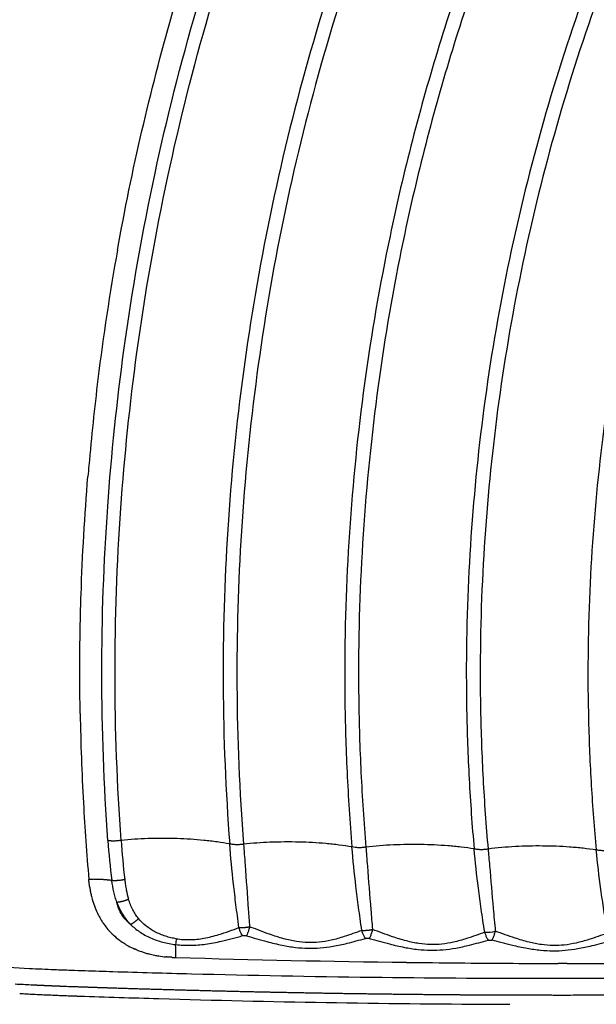
# Model space of a CAD drawing. Units: millimetres. Extents: x -1790 to 22330, y -451 to 15614.
# Drawn here: x 8448 to 8607, y 9724 to 9996 of the extents above; entities that cross this region are included whole.
import ezdxf

# ---------------------------------------------------------------- set-up
doc = ezdxf.new("R2010")
doc.units = ezdxf.units.MM
doc.dimstyles.new('Qitele', dxfattribs={"dimscale": 85, "dimtxt": 4, "dimasz": 5, "dimexe": 4, "dimexo": 0, "dimgap": 3, "dimtad": 1, "dimdec": 0, "dimrnd": 10, "dimzin": 1, "dimtxsty": 'Standard', "dimblk": 'OBLIQUE', "dimcen": 5, "dimdle": 4, "dimclrd": 256, "dimclre": 256, "dimclrt": 256, "dimadec": 0, "dimazin": 0, "dimtfac": 1, "dimtdec": 0, "dimtmove": 0, "dimatfit": 3, "dimldrblk": 'OBLIQUE', "dimfxl": 6, "dimfxlon": 1, "dimlwd": 40, "dimlwe": 30, "dimarcsym": 0})

# ---------------------------------------------------------------- blocks, each defined once
blk = doc.blocks.new('_Oblique')
at = {"color": 0, "linetype": 'ByBlock', "lineweight": -2}
blk.add_line((-0.5, -0.5), (0.5, 0.5), dxfattribs=at)
blk = doc.blocks.new('*D8')
at = {"lineweight": 30, "transparency": 16777216}
for p, q in [((4231.38, 13170.16), (4231.38, 14020.16)), ((17269.78, 13170.16), (17269.78, 14020.16))]:
    blk.add_line(p, q, dxfattribs=at)
at = {"lineweight": 40, "transparency": 16777216}
blk.add_line((3891.38, 13680.16), (17609.78, 13680.16), dxfattribs=at)
at = {"layer": 'Defpoints', "color": 0, "transparency": 16777216}
for p in [(17269.78, 13680.16), (4231.38, 7376.24), (17269.78, 5694.5)]:
    blk.add_point(p, dxfattribs=at)
at = {"lineweight": 40, "transparency": 16777216, "xscale": 425, "yscale": 425, "zscale": 425, "rotation": 180}
blk.add_blockref('_Oblique', (4231.38, 13680.16), dxfattribs=at)
at = {"lineweight": 40, "transparency": 16777216, "xscale": 425, "yscale": 425, "zscale": 425}
blk.add_blockref('_Oblique', (17269.78, 13680.16), dxfattribs=at)
at = {"transparency": 16777216, "insert": (10750.58, 14112.76), "char_height": 340, "attachment_point": 5}
blk.add_mtext('13040', dxfattribs=at)
blk = doc.blocks.new('*D9')
at = {"lineweight": 30, "transparency": 16777216}
for p, q in [((2194.91, 13993.93), (2194.91, 14843.93)), ((19172.35, 13993.93), (19172.35, 14843.93))]:
    blk.add_line(p, q, dxfattribs=at)
at = {"lineweight": 40, "transparency": 16777216}
blk.add_line((1854.91, 14503.93), (19512.35, 14503.93), dxfattribs=at)
at = {"layer": 'Defpoints', "color": 0, "transparency": 16777216}
for p in [(19172.35, 14503.93), (19172.35, 8330.89), (2194.91, 7953.37)]:
    blk.add_point(p, dxfattribs=at)
at = {"lineweight": 40, "transparency": 16777216, "xscale": 425, "yscale": 425, "zscale": 425, "rotation": 180}
blk.add_blockref('_Oblique', (2194.91, 14503.93), dxfattribs=at)
at = {"lineweight": 40, "transparency": 16777216, "xscale": 425, "yscale": 425, "zscale": 425}
blk.add_blockref('_Oblique', (19172.35, 14503.93), dxfattribs=at)
at = {"transparency": 16777216, "insert": (10704.89, 14936.54), "char_height": 340, "attachment_point": 5}
blk.add_mtext('16980', dxfattribs=at)
blk = doc.blocks.new('*D11')
at = {"lineweight": 40, "transparency": 16777216}
blk.add_line((1681.61, 2280.28), (1681.61, 11451.55), dxfattribs=at)
at = {"lineweight": 30, "transparency": 16777216}
for p, q in [((2191.61, 11111.55), (1341.61, 11111.55)), ((2191.61, 2620.28), (1341.61, 2620.28))]:
    blk.add_line(p, q, dxfattribs=at)
at = {"layer": 'Defpoints', "color": 0, "transparency": 16777216}
for p in [(1681.61, 11111.55), (13475.52, 11111.55), (7271.94, 2620.28)]:
    blk.add_point(p, dxfattribs=at)
at = {"lineweight": 40, "transparency": 16777216, "xscale": 425, "yscale": 425, "zscale": 425}
for p, rotation in [((1681.61, 11111.55), 90), ((1681.61, 2620.28), 270)]:
    blk.add_blockref('_Oblique', p, dxfattribs=dict(at, rotation=rotation))
at = {"transparency": 16777216, "insert": (1249, 6865.92), "char_height": 340, "attachment_point": 5, "rotation": 90}
blk.add_mtext('8490', dxfattribs=at)

msp = doc.modelspace()

# ---------------------------------------------------------------- linework, layer by layer
for centre, radius, start, end in [((9129.64, 9815.67), 665.08, 169.85921, 172.96618), ((9135.63, 9814.91), 671.11, 172.96438, 175.01435), ((9133.16, 9815.12), 668.64, 175.01443, 175.2713), ((9130.88, 9816.58), 666.33, 181.01817, 183.14578), ((9149.73, 9817.53), 685.2, 183.13848, 184.91083), ((8665.25, 9783.34), 193.43, 184.0769, 187.3637), ((8738.25, 9788.54), 262.97, 184.1165, 186.4869), ((8496.98, 9761.26), 30.02, 188.817, 190.9578), ((8495.42, 9760.96), 28.44, 192.0958, 192.127), ((8494.95, 9760.86), 27.96, 192.1176, 193.2431), ((8493.68, 9760.55), 26.65, 193.231, 196.2208), ((8492.85, 9760.32), 25.79, 196.2336, 196.291), ((8490.61, 9759.59), 23.43, 196.1301, 206.6318), ((8488.84, 9758.77), 21.48, 206.7764, 206.8063), ((8488.85, 9758.77), 21.49, 206.8198, 208.1053), ((8488.23, 9758.43), 20.78, 208.0804, 212.2922), ((8487.77, 9758.15), 20.25, 213.1229, 213.1506), ((8487.23, 9757.77), 19.59, 214.1503, 224.2801), ((8487.12, 9757.67), 19.43, 224.3003, 224.3141), ((8487.13, 9757.68), 19.45, 224.3192, 226.6347), ((8576.59, 9756.68), 12.42, 269.111, 282.7188), ((8487.15, 9757.7), 19.49, 226.6303, 226.6403), ((8487.26, 9757.82), 19.64, 226.6455, 233.3641), ((8487.83, 9758.59), 20.6, 234.9679, 236.5583), ((8581.15, 9731.39), 90.64, 172.9716, 173.997), ((8488.27, 9759.3), 21.44, 239.0257, 241.1521), ((8488.38, 9759.51), 21.67, 241.1595, 241.1783), ((8488.73, 9760.16), 22.41, 241.203, 246.2919), ((8489.93, 9763.03), 25.53, 247.3054, 254.4797), ((8394.93, 9736.88), 96.16, 0.2443, 2.3767), ((8490.59, 9765.25), 27.84, 254.4009, 255.5307), ((8490.96, 9766.73), 29.37, 255.645, 258.7197), ((8491.19, 9767.83), 30.49, 258.7044, 258.731), ((8491.35, 9768.67), 31.34, 258.7348, 260.6104), ((8491.76, 9771.27), 33.97, 260.7394, 264.3482), ((8491.95, 9772.97), 35.69, 264.3135, 264.3358), ((8492.24, 9777.02), 39.75, 266.8081, 268.34), ((8604.84, 13650.89), 3915.25, 268.33523, 269.26822), ((8605.58, 13701.03), 3965.4, 269.26665, 269.26732), ((8605.85, 13723.29), 3987.66, 269.26755, 269.67668), ((8605.99, 13741.74), 4006.11, 269.67617, 269.68964), ((8606.01, 13747.63), 4012, 269.68983, 269.863), ((8606, 13743.48), 4007.85, 269.86303, 269.86657), ((8606.01, 13747.17), 4011.54, 269.90233, 269.90875), ((8606.02, 13755.63), 4020, 269.90882, 270.08231), ((8491.02, 10527.79), 801.6, 266.92025, 266.92254), ((8595.68, 13507.79), 3783.43, 268.01295, 268.3435), ((8596.09, 13521.6), 3797.25, 268.3433, 268.34442), ((8597.14, 13563.37), 3839.04, 268.34671, 269.72607), ((8597.36, 13586.23), 3861.89, 269.72447, 269.73299), ((8597.36, 13586.62), 3862.28, 269.73299, 269.75723), ((8597.36, 13586.61), 3862.27, 269.75723, 269.76055), ((8597.36, 13586.95), 3862.61, 269.7876, 269.79132)]:
    msp.add_arc(centre, radius, start, end)
for points, knots in [([(8825.37, 10731.7), (8777.68, 10715.98), (8684.75, 10677.05), (8556.14, 10597.69), (8441.44, 10499.27), (8359.8, 10403.4), (8304.04, 10319.8), (8254.96, 10232.09), (8221.19, 10150.66), (8199.28, 10078.57), (8189.73, 10042.13), (8181.59, 10005.34), (8174.9, 9968.28), (8169.7, 9931.02), (8165.98, 9893.62), (8163.68, 9856.11), (8163.1, 9831.05), (8163.06, 9818.51)], [0, 0, 0, 0, 150.66783, 301.334233, 452.000553, 602.668357, 677.946522, 753.273154, 903.939829, 941.607999, 979.2722, 1016.940259, 1054.606256, 1092.220404, 1129.781747, 1167.344493, 1204.961223, 1204.961223, 1204.961223, 1204.961223]), ([(8167.33, 9819.5), (8167.38, 9831.98), (8167.98, 9856.93), (8170.31, 9894.28), (8174.04, 9931.51), (8179.27, 9968.6), (8185.97, 10005.49), (8194.11, 10042.1), (8203.65, 10078.37), (8225.54, 10150.12), (8259.25, 10231.15), (8308.19, 10318.42), (8363.8, 10401.6), (8445.18, 10496.96), (8559.47, 10594.82), (8687.59, 10673.7), (8780.15, 10712.36), (8827.65, 10727.97)], [0, 0, 0, 0, 37.450215, 74.846684, 112.241782, 149.689462, 187.188662, 224.689841, 262.187195, 299.688517, 449.687813, 524.680756, 599.625529, 749.625934, 899.62487, 1049.623889, 1199.6243, 1199.6243, 1199.6243, 1199.6243]), ([(8828.36, 10726.28), (8780.95, 10710.71), (8688.57, 10672.15), (8560.68, 10593.44), (8446.6, 10495.8), (8365.35, 10400.62), (8309.83, 10317.59), (8260.95, 10230.49), (8227.3, 10149.62), (8205.44, 10078.01), (8195.91, 10041.81), (8187.78, 10005.27), (8181.09, 9968.46), (8175.87, 9931.44), (8172.14, 9894.29), (8169.8, 9857.01), (8169.2, 9832.12), (8169.15, 9819.66)], [0, 0, 0, 0, 149.707214, 299.413918, 449.120508, 598.82852, 673.682884, 748.535388, 898.242264, 935.67008, 973.09449, 1010.523619, 1047.948362, 1085.319049, 1122.638389, 1159.960146, 1197.336574, 1197.336574, 1197.336574, 1197.336574]), ([(8170.51, 9820.16), (8170.57, 9832.61), (8171.18, 9857.47), (8173.53, 9894.68), (8177.28, 9931.79), (8182.51, 9968.74), (8189.22, 10005.5), (8197.35, 10041.98), (8206.89, 10078.13), (8221.46, 10125.79), (8243.17, 10184.22), (8274.61, 10252.09), (8311.25, 10317.31), (8366.73, 10400.19), (8447.92, 10495.18), (8561.88, 10592.63), (8689.63, 10671.16), (8781.9, 10709.62), (8829.25, 10725.15)], [0, 0, 0, 0, 37.322481, 74.590489, 111.856203, 149.173309, 186.544249, 223.919414, 261.289917, 298.663867, 373.408422, 448.155171, 522.899886, 597.646465, 747.13888, 896.629894, 1046.121023, 1195.612647, 1195.612647, 1195.612647, 1195.612647]), ([(8856.98, 10639.9), (8835.47, 10632.84), (8793.02, 10617.05), (8731.39, 10588.45), (8672.19, 10555.11), (8615.77, 10517.25), (8562.49, 10475.09), (8512.67, 10428.9), (8466.61, 10378.95), (8424.62, 10325.57), (8386.94, 10269.1), (8343.04, 10190.63), (8313.03, 10118.47), (8293.18, 10053.81), (8284.46, 10020.82), (8276.97, 9987.02), (8270.98, 9954.09), (8266.29, 9920.92), (8262.91, 9887.51), (8260.78, 9853.88), (8260.21, 9831.38), (8260.15, 9820.1)], [0, 0, 0, 0, 67.894633, 135.785717, 203.672869, 271.549766, 339.46666, 407.348581, 475.224703, 543.148523, 610.937313, 678.708547, 812.709282, 844.687968, 881.585862, 915.058925, 948.511905, 981.99192, 1015.546628, 1049.220167, 1083.061517, 1083.061517, 1083.061517, 1083.061517]), ([(8261.42, 9819.7), (8261.47, 9830.96), (8262.02, 9853.43), (8264.14, 9887.01), (8267.5, 9920.36), (8272.17, 9953.49), (8278.13, 9986.38), (8285.36, 10019.03), (8293.98, 10052), (8313.65, 10116.61), (8344.01, 10189.71), (8387.81, 10268.09), (8425.4, 10324.49), (8467.31, 10377.81), (8513.27, 10427.71), (8563, 10473.86), (8616.18, 10515.98), (8672.5, 10553.82), (8731.59, 10587.12), (8793.12, 10615.71), (8835.5, 10631.51), (8856.97, 10638.56)], [0, 0, 0, 0, 33.790923, 67.4144, 100.919299, 134.349683, 167.753136, 201.176694, 234.665753, 269.951512, 403.753595, 471.424131, 539.112414, 606.935366, 674.710728, 742.491846, 810.307923, 878.084031, 945.870382, 1013.660668, 1081.454523, 1081.454523, 1081.454523, 1081.454523]), ([(8857.18, 10637.6), (8835.74, 10630.55), (8793.42, 10614.78), (8731.98, 10586.22), (8672.97, 10552.95), (8616.73, 10515.17), (8563.62, 10473.1), (8513.96, 10427.01), (8468.05, 10377.18), (8426.18, 10323.9), (8388.6, 10267.51), (8344.83, 10189.17), (8314.94, 10117.15), (8295.19, 10052.66), (8286.52, 10019.76), (8279.06, 9986.06), (8273.11, 9953.21), (8268.46, 9920.13), (8265.11, 9886.82), (8263, 9853.28), (8262.44, 9830.85), (8262.39, 9819.6)], [0, 0, 0, 0, 67.702159, 135.400787, 203.095475, 270.779914, 338.504325, 406.193744, 473.877481, 541.608728, 609.312969, 677.018582, 810.640439, 842.528297, 879.321535, 912.699742, 946.057963, 979.443136, 1012.902741, 1046.480774, 1080.226025, 1080.226025, 1080.226025, 1080.226025]), ([(8265.56, 9818.44), (8265.6, 9829.65), (8266.12, 9852.01), (8268.18, 9885.42), (8271.47, 9918.61), (8276.07, 9951.58), (8281.95, 9984.31), (8289.1, 10016.82), (8297.63, 10049.62), (8317.1, 10113.94), (8347.21, 10186.76), (8390.72, 10264.88), (8428.09, 10321.11), (8469.73, 10374.25), (8515.4, 10423.96), (8564.82, 10469.94), (8617.68, 10511.92), (8673.66, 10549.64), (8732.41, 10582.87), (8793.58, 10611.4), (8835.73, 10627.18), (8857.08, 10634.23)], [0, 0, 0, 0, 33.621272, 67.076045, 100.412876, 133.675573, 166.911433, 200.167198, 233.487979, 268.596197, 401.72668, 469.183249, 536.638451, 604.120541, 671.555327, 738.995764, 806.471056, 873.906535, 941.352221, 1008.801833, 1076.254964, 1076.254964, 1076.254964, 1076.254964]), ([(8472.31, 9769.59), (8471.22, 9784.95), (8470.08, 9815.74), (8471.7, 9861.04), (8476.49, 9907.27), (8487.25, 9968.52), (8509.28, 10044.22), (8547.68, 10129.15), (8589.25, 10194.54), (8627.79, 10243), (8669.77, 10288.74), (8716.42, 10329.78), (8766.93, 10365.51), (8793.27, 10381.49), (8806.77, 10389.04)], [0, 0, 0, 0, 46.203381, 92.371588, 135.901301, 185.555086, 278.806828, 371.833039, 464.479219, 510.666765, 557.479089, 650.603955, 696.59095, 742.988614, 742.988614, 742.988614, 742.988614]), ([(8475.96, 9769.67), (8474.87, 9784.94), (8473.73, 9815.56), (8475.32, 9860.61), (8480.08, 9906.58), (8490.76, 9967.5), (8512.64, 10042.79), (8550.81, 10127.26), (8592.13, 10192.29), (8630.44, 10240.5), (8672.18, 10285.99), (8730.13, 10337), (8781.67, 10370.82), (8808.39, 10385.78)], [0, 0, 0, 0, 45.948078, 91.857296, 135.147732, 184.525876, 277.260468, 369.770724, 461.903143, 507.834581, 554.38735, 646.995787, 738.868167, 738.868167, 738.868167, 738.868167]), ([(8817.26, 10356.49), (8792.31, 10342.18), (8756.56, 10318.24), (8711.84, 10281.07), (8669.48, 10240.49), (8631.49, 10195.37), (8598.47, 10146.55), (8576.3, 10108.14), (8556.84, 10067.99), (8535.03, 10013.5), (8515.1, 9942.87), (8505.36, 9870.45), (8503.63, 9812.23), (8504.85, 9783.26), (8505.96, 9768.69)], [0, 0, 0, 0, 86.27771, 128.792658, 174.344381, 262.123036, 305.328619, 351.02807, 395.094077, 439.090714, 527.007123, 614.699552, 657.780978, 701.623041, 701.623041, 701.623041, 701.623041]), ([(8818.41, 10352.76), (8793.83, 10338.62), (8758.5, 10314.91), (8714.23, 10278.1), (8672.15, 10237.76), (8634.4, 10192.9), (8601.6, 10144.37), (8579.58, 10106.19), (8560.25, 10066.28), (8538.59, 10012.11), (8518.8, 9941.91), (8509.15, 9869.92), (8507.44, 9812), (8508.67, 9783.14), (8509.78, 9768.59)], [0, 0, 0, 0, 85.08204, 127.337224, 172.610658, 259.853041, 302.794668, 348.214954, 392.011741, 435.739494, 523.118789, 610.277329, 653.092753, 696.874337, 696.874337, 696.874337, 696.874337]), ([(8827.53, 10323.6), (8803.86, 10309.62), (8770.1, 10286.35), (8728.07, 10250.41), (8688.54, 10211.46), (8644.66, 10157.83), (8601.68, 10087.15), (8572.71, 10019.94), (8556.96, 9967.15), (8544.95, 9913.61), (8538.57, 9863.63), (8537.44, 9815.64), (8538.26, 9788.39), (8539.15, 9774.73), (8539.72, 9767.86)], [0, 0, 0, 0, 82.481576, 122.710695, 165.813346, 248.867515, 330.057799, 413.385745, 467.888562, 495.141245, 577.956632, 618.690486, 639.052365, 659.74041, 659.74041, 659.74041, 659.74041]), ([(8828.73, 10319.87), (8805.43, 10306.06), (8772.11, 10283.05), (8730.54, 10247.49), (8691.28, 10208.77), (8647.7, 10155.48), (8605.02, 10085.25), (8576.26, 10018.47), (8560.62, 9966.02), (8548.7, 9912.82), (8542.37, 9863.16), (8541.27, 9815.45), (8542.1, 9788.29), (8542.99, 9774.65), (8543.56, 9767.78)], [0, 0, 0, 0, 81.23085, 121.199069, 164.022223, 246.537817, 327.201647, 409.989162, 464.138909, 491.21454, 573.494652, 613.961843, 634.305756, 654.975515, 654.975515, 654.975515, 654.975515]), ([(8838.12, 10290.79), (8816.49, 10277.61), (8785.42, 10255.65), (8746.61, 10221.75), (8709.78, 10184.71), (8668.93, 10133.73), (8629.5, 10067.42), (8599.49, 9996.23), (8582.84, 9933.69), (8574.87, 9882.37), (8571.61, 9843.99), (8571.06, 9812.16), (8571.99, 9786.56), (8572.9, 9773.74), (8573.47, 9767.3)], [0, 0, 0, 0, 75.993089, 113.886765, 154.487128, 232.610152, 309.378629, 385.36809, 463.84562, 503.043926, 541.087757, 579.317212, 598.518464, 617.897854, 617.897854, 617.897854, 617.897854]), ([(8839.36, 10287.05), (8817.35, 10273.6), (8775.79, 10244.01), (8719.88, 10191.18), (8672.01, 10131.44), (8632.88, 10065.58), (8603.09, 9994.87), (8586.57, 9932.76), (8578.66, 9881.79), (8575.43, 9843.68), (8574.9, 9812.06), (8575.83, 9786.56), (8576.75, 9773.73), (8577.32, 9767.26)], [0, 0, 0, 0, 77.389735, 152.654673, 230.239211, 306.478575, 381.94416, 459.880835, 498.808424, 536.592166, 574.555964, 593.62275, 613.125911, 613.125911, 613.125911, 613.125911]), ([(8849.04, 10258.05), (8829.08, 10245.49), (8800.42, 10224.61), (8764.67, 10192.54), (8730.9, 10157.69), (8693.39, 10109.78), (8657.26, 10047.57), (8633.07, 9988.61), (8619.99, 9942.35), (8610.09, 9894.95), (8605.12, 9850.66), (8604.71, 9808.67), (8605.73, 9784.83), (8606.65, 9772.95), (8607.22, 9767.01)], [0, 0, 0, 0, 70.744227, 106.113545, 144.009239, 216.231457, 288.214717, 359.345611, 406.953653, 432.296828, 504.54454, 540.352051, 558.214267, 576.102549, 576.102549, 576.102549, 576.102549]), ([(8474.95, 9932.77), (8476.93, 9943.82), (8481.4, 9965.6), (8492.61, 10008.94), (8510.74, 10062.07), (8539.05, 10123.68), (8562.06, 10162.66), (8574.55, 10181.55)], [0, 0, 0, 0, 33.695386, 66.678536, 134.244767, 201.885705, 269.838881, 269.838881, 269.838881, 269.838881]), ([(8464.66, 9804.74), (8464.61, 9807.46), (8464.55, 9812.94), (8464.56, 9823.91), (8464.95, 9843.04), (8465.9, 9859.39), (8466.8, 9870.24)], [0, 0, 0, 0, 8.167894, 16.434543, 32.895474, 65.566282, 65.566282, 65.566282, 65.566282]), ([(8921.2, 9785.57), (8920.84, 9784.19), (8919.74, 9781.54), (8917.21, 9777.87), (8913.74, 9774.25), (8909.18, 9770.61), (8903.46, 9766.96), (8896.85, 9763.47), (8889.4, 9760.15), (8881.05, 9756.95), (8872.06, 9753.98), (8858.39, 9750.03), (8839.51, 9745.62), (8814.82, 9741.27), (8789.21, 9737.95), (8763.1, 9735.56), (8742.11, 9734.35), (8728.37, 9733.88), (8720.41, 9733.6), (8712.04, 9733.32), (8700.69, 9732.98), (8675.83, 9732.32), (8623.98, 9731.36), (8559.66, 9731.38), (8504.74, 9732.42), (8478.37, 9733.17), (8467.29, 9733.53), (8461.89, 9733.71), (8456.76, 9733.91), (8445.32, 9734.43), (8428.11, 9735.54), (8405.81, 9737.64), (8384.53, 9740.35), (8364.48, 9743.65), (8345.98, 9747.45), (8329.17, 9751.75), (8314.23, 9756.51), (8302.1, 9761.34), (8292.54, 9766.13), (8286.2, 9770.14), (8282.07, 9773.37), (8279.47, 9775.77), (8277.29, 9778.18), (8275.47, 9780.66), (8274.26, 9782.88), (8273.63, 9784.43), (8273.32, 9785.36), (8273.13, 9786.02), (8272.4, 9789.14), (8271.12, 9794.63), (8268.65, 9805.21), (8266.8, 9813.15), (8265.56, 9818.44)], [4.315304, 4.315304, 4.315304, 4.315304, 8.590468, 12.85597, 17.626271, 23.595236, 30.346952, 37.949566, 46.009417, 54.795556, 64.776509, 74.412632, 97.468692, 122.908358, 149.620847, 174.922599, 201.527419, 212.693263, 216.166232, 225.437258, 237.822406, 250.231362, 300.015118, 393.41694, 443.155608, 464.82817, 472.5538, 476.412805, 481.036042, 487.948522, 510.765213, 532.758652, 555.142202, 575.122666, 593.709072, 611.790674, 627.148904, 640.717037, 650.936237, 659.184651, 663.209339, 666.63967, 669.796431, 672.944683, 675.85807, 677.347893, 677.973715, 678.79898, 679.412336, 687.563353, 695.714613, 712.017881, 712.017881, 712.017881, 712.017881]), ([(8505.96, 9768.69), (8504.81, 9768.9), (8502.44, 9769.27), (8497.61, 9769.83), (8491.23, 9770.23), (8483.59, 9770.23), (8478.43, 9769.91), (8475.96, 9769.67)], [0, 0, 0, 0, 3.488354, 7.196131, 14.595025, 22.652001, 30.104967, 30.104967, 30.104967, 30.104967]), ([(8508.52, 9745.58), (8508.37, 9746.66), (8508.08, 9748.76), (8507.57, 9752.76), (8506.78, 9759.38), (8506.24, 9764.99), (8505.96, 9768.69)], [0, 0, 0, 0, 3.27858, 6.34483, 12.1095, 23.255564, 23.255564, 23.255564, 23.255564]), ([(8509.78, 9768.59), (8509.62, 9768.56), (8509.29, 9768.52), (8508.63, 9768.46), (8507.8, 9768.45), (8506.85, 9768.51), (8506.25, 9768.62), (8505.96, 9768.69)], [0, 0, 0, 0, 0.488778, 1.004949, 1.997253, 2.964064, 3.851837, 3.851837, 3.851837, 3.851837]), ([(8539.72, 9767.86), (8538.56, 9768.05), (8536.16, 9768.41), (8531.29, 9768.92), (8524.9, 9769.27), (8517.31, 9769.21), (8512.21, 9768.85), (8509.78, 9768.59)], [0, 0, 0, 0, 3.528527, 7.265449, 14.689463, 22.71604, 30.028244, 30.028244, 30.028244, 30.028244]), ([(8509.78, 9768.59), (8509.86, 9767.68), (8510, 9765.77), (8510.44, 9759.77), (8510.89, 9753.07), (8511.32, 9747.39), (8511.44, 9745.8)], [0, 0, 0, 0, 2.718971, 5.750565, 18.061654, 22.850787, 22.850787, 22.850787, 22.850787]), ([(8573.47, 9767.3), (8572.3, 9767.49), (8569.87, 9767.82), (8564.97, 9768.29), (8558.71, 9768.59), (8551.15, 9768.48), (8546.1, 9768.08), (8543.56, 9767.78)], [0, 0, 0, 0, 3.570784, 7.338207, 14.786715, 22.34322, 30.000337, 30.000337, 30.000337, 30.000337]), ([(8542.45, 9744.78), (8542.29, 9745.88), (8541.99, 9748), (8541.43, 9752.06), (8540.59, 9758.65), (8540.02, 9764.22), (8539.72, 9767.86)], [0, 0, 0, 0, 3.315567, 6.447956, 12.286704, 23.239798, 23.239798, 23.239798, 23.239798]), ([(8543.56, 9767.78), (8543.4, 9767.76), (8543.07, 9767.71), (8542.4, 9767.64), (8541.57, 9767.62), (8540.61, 9767.68), (8540, 9767.79), (8539.72, 9767.86)], [0, 0, 0, 0, 0.484862, 0.998711, 2.017289, 2.990352, 3.868986, 3.868986, 3.868986, 3.868986]), ([(8543.56, 9767.78), (8543.63, 9766.98), (8543.77, 9765.23), (8544.23, 9759.47), (8544.75, 9752.69), (8545.23, 9746.86), (8545.38, 9745.04)], [0, 0, 0, 0, 2.428447, 5.268415, 17.333463, 22.816032, 22.816032, 22.816032, 22.816032]), ([(8576.39, 9744.26), (8576.22, 9745.37), (8575.89, 9747.49), (8575.29, 9751.56), (8574.4, 9758.12), (8573.79, 9763.68), (8573.47, 9767.3)], [0, 0, 0, 0, 3.360732, 6.448186, 12.324025, 23.226965, 23.226965, 23.226965, 23.226965]), ([(8577.32, 9767.26), (8577.17, 9767.23), (8576.84, 9767.17), (8576.17, 9767.1), (8575.34, 9767.07), (8574.38, 9767.12), (8573.76, 9767.23), (8573.47, 9767.3)], [0, 0, 0, 0, 0.480381, 0.991149, 2.008746, 2.987943, 3.879709, 3.879709, 3.879709, 3.879709]), ([(8607.22, 9767.01), (8606.02, 9767.19), (8603.57, 9767.5), (8598.63, 9767.94), (8592.36, 9768.18), (8584.84, 9768.02), (8579.82, 9767.58), (8577.32, 9767.26)], [0, 0, 0, 0, 3.615094, 7.414332, 14.886676, 22.415939, 29.980164, 29.980164, 29.980164, 29.980164]), ([(8577.32, 9767.26), (8577.39, 9766.54), (8577.53, 9765), (8578, 9759.54), (8578.57, 9752.69), (8579.12, 9746.66), (8579.32, 9744.57)], [0, 0, 0, 0, 2.164086, 4.625176, 16.457212, 22.780799, 22.780799, 22.780799, 22.780799]), ([(8610.33, 9744.01), (8610.15, 9745.12), (8609.8, 9747.25), (8609.17, 9751.28), (8608.22, 9757.82), (8607.56, 9763.37), (8607.22, 9767.01)], [0, 0, 0, 0, 3.374468, 6.464088, 12.241645, 23.218769, 23.218769, 23.218769, 23.218769]), ([(8611.07, 9767), (8610.92, 9766.97), (8610.59, 9766.91), (8609.93, 9766.83), (8609.1, 9766.79), (8608.13, 9766.84), (8607.51, 9766.94), (8607.22, 9767.01)], [0, 0, 0, 0, 0.475419, 0.982413, 1.997291, 2.980774, 3.884127, 3.884127, 3.884127, 3.884127]), ([(8474.77, 9752.6), (8474.69, 9752.83), (8474.54, 9753.28), (8474.25, 9754.22), (8473.81, 9755.96), (8473.55, 9757.5), (8473.42, 9758.55)], [0, 0, 0, 0, 0.715876, 1.439669, 2.936607, 6.11147, 6.11147, 6.11147, 6.11147]), ([(8476.96, 9758.83), (8476.99, 9758.58), (8477.05, 9758.07), (8477.19, 9757.11), (8477.46, 9755.55), (8477.76, 9754.25), (8478.01, 9753.42)], [0, 0, 0, 0, 0.780473, 1.519944, 2.915842, 5.527866, 5.527866, 5.527866, 5.527866]), ([(8478.57, 9746.45), (8478.34, 9746.63), (8477.89, 9747.02), (8477.05, 9747.86), (8476.14, 9749.08), (8475.3, 9750.75), (8474.92, 9751.97), (8474.77, 9752.6)], [0, 0, 0, 0, 0.886008, 1.788335, 3.572516, 5.428157, 7.379813, 7.379813, 7.379813, 7.379813]), ([(8478.57, 9746.45), (8478.38, 9746.66), (8477.99, 9747.1), (8477.25, 9748.03), (8476.04, 9749.79), (8475.23, 9751.45), (8474.77, 9752.6)], [0, 0, 0, 0, 0.877161, 1.761853, 3.547567, 7.275856, 7.275856, 7.275856, 7.275856]), ([(8480.78, 9748.03), (8480.63, 9748.22), (8480.33, 9748.6), (8479.77, 9749.4), (8478.88, 9750.96), (8478.32, 9752.41), (8478.01, 9753.42)], [0, 0, 0, 0, 0.719771, 1.449294, 2.933949, 6.090746, 6.090746, 6.090746, 6.090746]), ([(8491.19, 9742.48), (8490.68, 9742.55), (8489.68, 9742.74), (8487.68, 9743.31), (8485.32, 9744.31), (8482.79, 9745.94), (8481.38, 9747.31), (8480.78, 9748.03)], [0, 0, 0, 0, 1.542958, 3.071708, 6.207849, 9.220475, 12.059583, 12.059583, 12.059583, 12.059583]), ([(8478.57, 9746.45), (8478.95, 9746.07), (8479.75, 9745.35), (8481.55, 9744.02), (8484.09, 9742.63), (8487.45, 9741.44), (8489.81, 9740.99), (8491.01, 9740.87)], [0, 0, 0, 0, 1.594104, 3.23698, 6.68105, 10.274164, 13.881205, 13.881205, 13.881205, 13.881205]), ([(8491.19, 9742.48), (8491.84, 9742.39), (8493.11, 9742.25), (8495.66, 9742.19), (8498.98, 9742.53), (8503.51, 9743.71), (8506.69, 9744.89), (8508.52, 9745.58)], [0, 0, 0, 0, 1.957607, 3.816426, 7.659229, 11.951054, 17.819217, 17.819217, 17.819217, 17.819217]), ([(8542.45, 9744.78), (8540.83, 9744.19), (8538.05, 9743.16), (8534.11, 9742.03), (8530.76, 9741.45), (8527.52, 9741.34), (8524.24, 9741.68), (8520.7, 9742.48), (8516.39, 9743.88), (8513.28, 9745.09), (8511.44, 9745.8)], [0, 0, 0, 0, 5.194416, 8.896055, 12.283626, 15.375293, 18.583559, 22.150383, 26.255776, 32.165225, 32.165225, 32.165225, 32.165225]), ([(8576.39, 9744.26), (8574.73, 9743.67), (8571.91, 9742.64), (8567.96, 9741.51), (8564.62, 9740.92), (8561.4, 9740.79), (8558.1, 9741.1), (8554.58, 9741.86), (8550.3, 9743.2), (8547.21, 9744.36), (8545.38, 9745.04)], [0, 0, 0, 0, 5.289411, 9.000134, 12.314711, 15.460807, 18.656399, 22.212309, 26.251897, 32.107826, 32.107826, 32.107826, 32.107826]), ([(8610.33, 9744.01), (8608.62, 9743.41), (8605.76, 9742.38), (8601.77, 9741.26), (8598.46, 9740.67), (8595.24, 9740.52), (8591.96, 9740.8), (8588.46, 9741.53), (8584.21, 9742.8), (8581.14, 9743.91), (8579.32, 9744.57)], [0, 0, 0, 0, 5.454883, 9.098356, 12.424175, 15.531845, 18.758757, 22.257932, 26.257118, 32.056273, 32.056273, 32.056273, 32.056273]), ([(8476, 9741.72), (8475.97, 9741.74), (8475.92, 9741.78), (8475.86, 9741.82), (8475.83, 9741.84)], [-64.124361, -64.124361, -64.124361, -64.124361, -64.0089105, -63.9106339, -63.9106339, -63.9106339, -63.9106339]), ([(8491.01, 9740.87), (8491.71, 9740.79), (8493.09, 9740.68), (8495.86, 9740.63), (8499.42, 9740.91), (8504.23, 9741.84), (8507.61, 9742.78), (8509.53, 9743.33)], [0, 0, 0, 0, 2.118093, 4.136043, 8.312821, 12.829313, 18.816463, 18.816463, 18.816463, 18.816463]), ([(8510.6, 9743.3), (8512.48, 9742.74), (8515.74, 9741.78), (8520.25, 9740.69), (8524.03, 9740.05), (8527.54, 9739.79), (8531.03, 9739.89), (8534.65, 9740.36), (8538.82, 9741.27), (8541.77, 9742.1), (8543.44, 9742.57)], [0, 0, 0, 0, 5.879429, 10.187082, 13.909412, 17.382346, 20.742474, 24.355473, 28.325518, 33.541036, 33.541036, 33.541036, 33.541036]), ([(8544.52, 9742.55), (8546.38, 9742.03), (8549.6, 9741.12), (8554.08, 9740.08), (8557.86, 9739.48), (8561.41, 9739.25), (8564.9, 9739.38), (8568.51, 9739.87), (8572.68, 9740.79), (8575.64, 9741.62), (8577.35, 9742.1)], [0, 0, 0, 0, 5.797902, 10.036519, 13.806581, 17.267598, 20.68678, 24.284819, 28.17568, 33.504124, 33.504124, 33.504124, 33.504124]), ([(8577.35, 9742.1), (8577.56, 9742.1), (8577.91, 9742.1), (8578.27, 9742.09), (8578.42, 9742.09)], [181.30429, 181.30429, 181.30429, 181.30429, 181.922866, 182.387548, 182.387548, 182.387548, 182.387548]), ([(8611.26, 9741.9), (8609.5, 9741.41), (8606.47, 9740.57), (8602.24, 9739.64), (8598.67, 9739.14), (8595.24, 9738.99), (8591.74, 9739.19), (8587.99, 9739.75), (8583.51, 9740.72), (8580.29, 9741.59), (8578.42, 9742.09)], [0, 0, 0, 0, 5.494438, 9.424926, 12.977684, 16.296438, 19.727025, 23.464038, 27.676379, 33.470009, 33.470009, 33.470009, 33.470009])]:
    msp.add_open_spline(points, degree=3, knots=knots)
for points, weights, degree in [([(8475.96, 9769.67), (8474.03, 9769.3), (8472.31, 9769.59)], [1, 0.888123015067, 1], 2), ([(8473.42, 9758.55), (8470.52, 9758.99), (8467.04, 9758.87)], [0.990278255729, 0.968663192973, 1], 2), ([(8476.96, 9758.83), (8475.06, 9758.4), (8473.42, 9758.55)], [1, 0.892358083613, 1], 2), ([(8474.77, 9752.6), (8476.27, 9752.7), (8478.01, 9753.42)], [1, 0.90211787685, 1], 2), ([(8478.57, 9746.45), (8479.62, 9746.99), (8480.78, 9748.03)], [1, 0.931367577245, 1], 2), ([(8508.52, 9745.58), (8509.93, 9745.52), (8511.44, 9745.8)], [1, 0.929383218799, 1], 2), ([(8542.45, 9744.78), (8543.88, 9744.74), (8545.38, 9745.04)], [1, 0.929424699191, 1], 2), ([(8451.06, 9729.77), (8452.51, 9729.7), (8453.96, 9729.63), (8455.41, 9729.57)], [0.924501194727, 0.924499030676, 0.924499030676, 0.924501194727], 3), ([(8455.41, 9729.57), (8456.87, 9729.5), (8458.32, 9729.44), (8459.78, 9729.39)], [0.924501194727, 0.924499064569, 0.924499064569, 0.924501194727], 3), ([(8464.15, 9729.23), (8467.07, 9729.13), (8470, 9729.03), (8472.92, 9728.93)], [0.924501194727, 0.924500780199, 0.924500780199, 0.924501194727], 3), ([(8472.92, 9728.93), (8478.78, 9728.74), (8484.63, 9728.57), (8490.49, 9728.41)], [0.924501194727, 0.924499547969, 0.924499547969, 0.924501194727], 3), ([(8490.49, 9728.41), (8502.23, 9728.08), (8513.97, 9727.81), (8525.71, 9727.59)], [0.924501194727, 0.92449467762, 0.92449467762, 0.924501194727], 3), ([(8525.71, 9727.59), (8537.48, 9727.37), (8549.26, 9727.21), (8561.04, 9727.1)], [0.924501194727, 0.924494731297, 0.924494731297, 0.924501194727], 3), ([(8447.99, 9727.35), (8455.6, 9726.94), (8463.22, 9726.67)], [1, 0.999956366887, 1], 2), ([(8463.22, 9726.67), (8463.85, 9726.65), (8464.49, 9726.63)], [1, 0.99995673169, 0.999913877636], 2), ([(8561.04, 9727.1), (8563.99, 9727.07), (8566.94, 9727.04), (8569.88, 9727.02)], [0.924501194727, 0.924500791515, 0.924500791515, 0.924501194727], 3), ([(8569.88, 9727.02), (8572.84, 9727), (8575.79, 9726.99), (8578.74, 9726.97)], [0.924501194727, 0.924500791472, 0.924500791472, 0.924501194727], 3), ([(8578.74, 9726.97), (8584.64, 9726.94), (8590.54, 9726.93), (8596.44, 9726.93)], [0.924501194727, 0.924499585511, 0.924499585511, 0.924501194727], 3), ([(8596.44, 9726.93), (8619.96, 9726.92), (8643.48, 9727.13), (8666.99, 9727.55)], [0.924501194727, 0.924475523901, 0.924475523901, 0.924501194727], 3)]:
    msp.add_rational_spline(points, weights, degree=degree)
for points in [[(8467.09, 9758.36), (8467.07, 9758.53), (8467.06, 9758.7), (8467.04, 9758.87)], [(8467.1, 9758.32), (8467.09, 9758.33), (8467.09, 9758.35), (8467.09, 9758.36)], [(8467.15, 9757.85), (8467.13, 9758.01), (8467.11, 9758.16), (8467.1, 9758.32)], [(8467.16, 9757.77), (8467.15, 9757.8), (8467.15, 9757.82), (8467.15, 9757.85)], [(8467.21, 9757.37), (8467.19, 9757.5), (8467.17, 9757.63), (8467.16, 9757.77)], [(8467.23, 9757.21), (8467.22, 9757.27), (8467.21, 9757.32), (8467.21, 9757.37)], [(8467.27, 9756.89), (8467.26, 9757), (8467.24, 9757.11), (8467.23, 9757.21)], [(8467.31, 9756.66), (8467.3, 9756.74), (8467.29, 9756.82), (8467.27, 9756.89)], [(8467.52, 9755.46), (8467.51, 9755.49), (8467.51, 9755.52), (8467.5, 9755.55)], [(8467.61, 9755), (8467.58, 9755.16), (8467.55, 9755.31), (8467.52, 9755.46)], [(8470.81, 9747.09), (8470.76, 9747.17), (8470.71, 9747.25), (8470.66, 9747.33)], [(8470.97, 9746.85), (8470.92, 9746.92), (8470.87, 9747), (8470.82, 9747.08)], [(8471.02, 9746.77), (8471.01, 9746.8), (8470.99, 9746.82), (8470.97, 9746.85)], [(8509.53, 9743.33), (8509.4, 9743.51), (8509.14, 9743.93), (8508.78, 9744.69), (8508.59, 9745.28), (8508.52, 9745.58)], [(8511.44, 9745.8), (8511.37, 9745.46), (8511.2, 9744.81), (8510.9, 9743.95), (8510.7, 9743.49), (8510.6, 9743.3)], [(8543.44, 9742.57), (8543.32, 9742.75), (8543.07, 9743.15), (8542.72, 9743.91), (8542.53, 9744.49), (8542.45, 9744.78)], [(8545.38, 9745.04), (8545.31, 9744.71), (8545.14, 9744.05), (8544.83, 9743.2), (8544.62, 9742.74), (8544.52, 9742.55)], [(8576.39, 9744.26), (8576.47, 9743.97), (8576.66, 9743.4), (8576.99, 9742.66), (8577.24, 9742.27), (8577.35, 9742.1)], [(8578.42, 9742.09), (8578.53, 9742.28), (8578.76, 9742.72), (8579.08, 9743.57), (8579.25, 9744.23), (8579.32, 9744.57)], [(8475.59, 9742.02), (8475.57, 9742.03), (8475.56, 9742.04), (8475.54, 9742.06)], [(8475.83, 9741.84), (8475.75, 9741.9), (8475.67, 9741.96), (8475.59, 9742.02)], [(8476.71, 9741.24), (8476.63, 9741.3), (8476.55, 9741.35), (8476.48, 9741.4)], [(8476.9, 9741.13), (8476.84, 9741.17), (8476.78, 9741.2), (8476.71, 9741.24)], [(8510.6, 9743.3), (8510.24, 9743.31), (8509.89, 9743.32), (8509.53, 9743.33)], [(8544.52, 9742.55), (8544.16, 9742.56), (8543.8, 9742.57), (8543.44, 9742.57)], [(8476.96, 9741.09), (8476.94, 9741.1), (8476.92, 9741.11), (8476.9, 9741.13)], [(8477.2, 9740.94), (8477.12, 9740.99), (8477.04, 9741.04), (8476.96, 9741.09)], [(8477.24, 9740.92), (8477.23, 9740.93), (8477.21, 9740.94), (8477.2, 9740.94)], [(8480.08, 9739.48), (8480.02, 9739.51), (8479.9, 9739.56), (8479.78, 9739.61), (8479.72, 9739.64)], [(8483.68, 9738.28), (8483.66, 9738.29), (8483.65, 9738.29), (8483.63, 9738.29)], [(8486.3, 9737.74), (8486.28, 9737.74), (8486.26, 9737.74), (8486.24, 9737.75)], [(8488.81, 9737.42), (8488.69, 9737.43), (8488.56, 9737.45), (8488.43, 9737.46)], [(8488.97, 9737.41), (8488.91, 9737.41), (8488.86, 9737.42), (8488.81, 9737.42)], [(8489.5, 9737.37), (8489.32, 9737.38), (8489.14, 9737.39), (8488.97, 9737.41)], [(8489.6, 9737.36), (8489.57, 9737.36), (8489.53, 9737.37), (8489.5, 9737.37)], [(8489.96, 9737.34), (8489.84, 9737.34), (8489.72, 9737.35), (8489.6, 9737.36)], [(8490.03, 9737.33), (8490.01, 9737.34), (8489.99, 9737.34), (8489.96, 9737.34)], [(8599.17, 9735.63), (8598.33, 9735.64), (8597.5, 9735.64), (8596.67, 9735.64)], [(8446.72, 9730), (8447.44, 9729.96), (8448.16, 9729.92), (8448.89, 9729.88)], [(8448.89, 9729.88), (8449.61, 9729.84), (8450.34, 9729.81), (8451.06, 9729.77)], [(8459.78, 9729.39), (8460.5, 9729.36), (8461.23, 9729.33), (8461.96, 9729.3)], [(8461.96, 9729.3), (8462.14, 9729.3), (8462.32, 9729.29), (8462.5, 9729.28)], [(8462.5, 9729.28), (8462.6, 9729.28), (8462.69, 9729.28), (8462.78, 9729.28)], [(8462.78, 9729.28), (8462.82, 9729.27), (8462.87, 9729.27), (8462.91, 9729.27)], [(8462.91, 9729.27), (8462.96, 9729.27), (8463.01, 9729.27), (8463.05, 9729.27)], [(8463.05, 9729.27), (8463.42, 9729.25), (8463.78, 9729.24), (8464.15, 9729.23)], [(8581.22, 9724.37), (8581.83, 9724.36), (8582.44, 9724.36), (8583.04, 9724.36)]]:
    msp.add_open_spline(points, degree=3)

# ---------------------------------------------------------------- dimensions: what is measured, and where the dimension line sits
at = {"color": 0}
dim = msp.add_linear_dim(base=(19172.35, 14503.93), p1=(2194.91, 7953.37), p2=(19172.35, 8330.89), dimstyle='Qitele', dxfattribs=at)
dim.commit()
dim.dimension.update_dxf_attribs({"geometry": '*D9', "text_midpoint": (10704.89, 14503.93), "dimtype": 160})
dim = msp.add_linear_dim(base=(17269.78, 13680.16), p1=(4231.38, 7376.24), p2=(17269.78, 5694.5), dimstyle='Qitele', dxfattribs=at)
dim.commit()
dim.dimension.update_dxf_attribs({"geometry": '*D8', "text_midpoint": (10750.58, 14112.76)})
dim = msp.add_linear_dim(base=(1681.61, 11111.55), p1=(7271.94, 2620.28), p2=(13475.52, 11111.55), angle=90, dimstyle='Qitele', dxfattribs=at)
dim.commit()
dim.dimension.update_dxf_attribs({"geometry": '*D11', "text_midpoint": (1249, 6865.92)})

doc.saveas('drawing.dxf')
